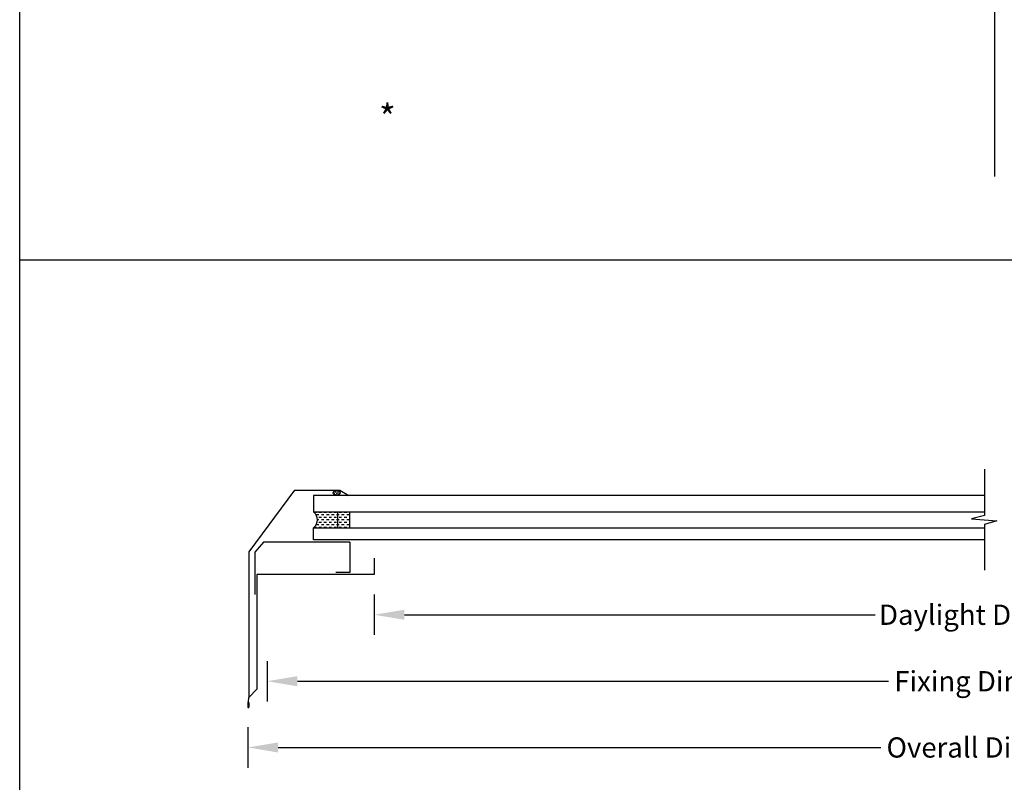
# Model space of a CAD drawing. Extents: x 627 to 3400, y -786 to 350.
# Drawn here: x 627 to 1114, y -405 to -27 of the extents above; entities that cross this region are included whole.
import ezdxf

# ---------------------------------------------------------------- set-up
doc = ezdxf.new("R2010")
doc.units = 0
doc.header["$LTSCALE"] = 10
doc.linetypes.add('DCAD_Solid', pattern=[0])
doc.layers.get('DefPoints').update_dxf_attribs({"color": 250, "linetype": 'CONTINUOUS'})
for name, color, linetype in [('18', 7, 'CONTINUOUS'), ('25', 2, 'CONTINUOUS'), ('35', 4, 'CONTINUOUS'), ('TITLE', 7, 'CONTINUOUS')]:
    doc.layers.add(name, color=color, linetype=linetype)
doc.styles.add('ADLUX', font='arial.ttf')
doc.styles.get("Standard").update_dxf_attribs({"font": 'ROMANS'})
doc.dimstyles.new('1 to 5 leader', dxfattribs={"dimscale": 5, "dimtxt": 2, "dimasz": 3, "dimexe": 2, "dimexo": 2, "dimgap": 1, "dimtad": 0, "dimdec": 0, "dimzin": 0, "dimdsep": 46, "dimtxsty": 'Standard', "dimcen": 10, "dimclrt": 256, "dimadec": 4, "dimazin": 0, "dimtfac": 1, "dimtdec": 0, "dimtix": 1, "dimtofl": 0, "dimtmove": 2, "dimatfit": 3, "dimfxl": 1, "dimtolj": 1, "dimtzin": 0, "dimarcsym": 0})

# ---------------------------------------------------------------- blocks, each defined once
blk = doc.blocks.new('A$C792335F0')
at = {"layer": '18', "color": 9, "linetype": 'DCAD_Solid', "ltscale": 0.866264}
for p, q in [((1.41, 7.67), (0.35, 7.67)), ((2.66, 6.42), (1.41, 6.42)), ((3.91, 7.67), (2.66, 7.67)), ((3.91, 5.17), (2.66, 5.17)), ((5.16, 6.42), (3.91, 6.42)), ((6.41, 7.67), (5.16, 7.67)), ((6.41, 5.17), (5.16, 5.17)), ((7.66, 6.42), (6.41, 6.42)), ((8.91, 7.67), (7.66, 7.67)), ((8.91, 5.17), (7.66, 5.17)), ((10.16, 6.42), (8.91, 6.42)), ((11.41, 7.67), (10.16, 7.67)), ((11.41, 5.17), (10.16, 5.17)), ((12, 6.42), (11.41, 6.42)), ((1.41, 0.17), (0.16, 0.17)), ((2.66, 1.42), (1.41, 1.42)), ((2.66, 3.92), (1.8, 3.92)), ((3.91, 2.67), (2.66, 2.67)), ((3.91, 0.17), (2.66, 0.17)), ((5.16, 3.92), (3.91, 3.92)), ((5.16, 1.42), (3.91, 1.42)), ((6.41, 2.67), (5.16, 2.67)), ((6.41, 0.17), (5.16, 0.17)), ((7.66, 3.92), (6.41, 3.92)), ((7.66, 1.42), (6.41, 1.42)), ((8.91, 2.67), (7.66, 2.67)), ((8.91, 0.17), (7.66, 0.17)), ((10.16, 3.92), (8.91, 3.92)), ((10.16, 1.42), (8.91, 1.42)), ((11.41, 2.67), (10.16, 2.67)), ((11.41, 0.17), (10.16, 0.17)), ((12, 3.92), (11.41, 3.92)), ((12, 1.42), (11.41, 1.42))]:
    blk.add_line(p, q, dxfattribs=at)
at = {"layer": '18', "color": 7, "linetype": 'DCAD_Solid', "ltscale": 0.866264}
for p, q in [((12, 0), (12, 8)), ((18, 0), (18, 8))]:
    blk.add_line(p, q, dxfattribs=at)
at = {"layer": '18', "color": 2, "linetype": 'DCAD_Solid', "ltscale": 0.866264}
for p, q in [((12.66, 6.42), (12, 6.42)), ((13.91, 7.67), (12.66, 7.67)), ((13.91, 5.17), (12.66, 5.17)), ((15.16, 6.42), (13.91, 6.42)), ((16.41, 7.67), (15.16, 7.67)), ((16.41, 5.17), (15.16, 5.17)), ((17.66, 6.42), (16.41, 6.42)), ((18, 7.67), (17.66, 7.67)), ((18, 5.17), (17.66, 5.17)), ((12.66, 3.92), (12, 3.92)), ((12.66, 1.42), (12, 1.42)), ((13.91, 2.67), (12.66, 2.67)), ((13.91, 0.17), (12.66, 0.17)), ((15.16, 3.92), (13.91, 3.92)), ((15.16, 1.42), (13.91, 1.42)), ((16.41, 2.67), (15.16, 2.67)), ((16.41, 0.17), (15.16, 0.17)), ((17.66, 3.92), (16.41, 3.92)), ((17.66, 1.42), (16.41, 1.42)), ((18, 2.67), (17.66, 2.67)), ((18, 0.17), (17.66, 0.17))]:
    blk.add_line(p, q, dxfattribs=at)
at = {"layer": '18', "color": 7, "linetype": 'DCAD_Solid', "ltscale": 0.866264, "extrusion": (0, 0, -1)}
blk.add_ellipse((-3.55, 4), major_axis=(3.78, 3.78), ratio=1, start_param=-0.05995, end_param=1.630747, dxfattribs=at)
blk = doc.blocks.new('A$C7A856A08')
at = {"layer": '25'}
for p, q in [((0.41, 2.84), (0.15, 2.84)), ((1.66, 1.59), (0.41, 1.59)), ((2.91, 2.84), (1.66, 2.84)), ((2.91, 0.34), (1.66, 0.34)), ((4.16, 4.09), (2.91, 4.09)), ((4.16, 1.59), (2.91, 1.59)), ((5.41, 2.84), (4.16, 2.84)), ((5.41, 0.34), (4.16, 0.34)), ((6.66, 1.59), (5.41, 1.59)), ((6.85, 2.84), (6.66, 2.84))]:
    blk.add_line(p, q, dxfattribs=at)
blk.add_ellipse((3.5, 2.21), major_axis=(3.5, 0), ratio=0.631624, dxfattribs=at)
blk = doc.blocks.new('*D22')
at = {"layer": '18', "color": 0, "lineweight": -2, "transparency": 16777216}
for p, q in [((802.36, -311.94), (802.36, -331.94)), ((1426.37, -311.94), (1426.37, -331.94)), ((817.36, -321.94), (1050.21, -321.94)), ((1411.37, -321.94), (1178.52, -321.94))]:
    blk.add_line(p, q, dxfattribs=at)
at = {"layer": '18', "color": 0, "transparency": 16777216}
for points in [[(817.36, -319.44), (817.36, -324.44), (802.36, -321.94)], [(1411.37, -319.44), (1411.37, -324.44), (1426.37, -321.94)]]:
    blk.add_solid(points, dxfattribs=at)
at = {"layer": 'DefPoints', "color": 0, "transparency": 16777216}
for p in [(802.36, -301.94), (1426.37, -301.94), (1426.37, -321.94)]:
    blk.add_point(p, dxfattribs=at)
at = {"layer": '18', "transparency": 16777216, "insert": (1114.36, -321.94), "char_height": 10, "attachment_point": 5, "style": 'ADLUX'}
blk.add_mtext('\\A1;Daylight Dimension', dxfattribs=at)
blk = doc.blocks.new('*D23')
at = {"layer": '18', "color": 0, "lineweight": -2, "transparency": 16777216}
for p, q in [((749.36, -344.84), (749.36, -364.84)), ((1479.37, -344.84), (1479.37, -364.84)), ((764.36, -354.84), (1056.85, -354.84)), ((1464.37, -354.84), (1171.88, -354.84))]:
    blk.add_line(p, q, dxfattribs=at)
at = {"layer": '18', "color": 0, "transparency": 16777216}
for points in [[(764.36, -352.34), (764.36, -357.34), (749.36, -354.84)], [(1464.37, -352.34), (1464.37, -357.34), (1479.37, -354.84)]]:
    blk.add_solid(points, dxfattribs=at)
at = {"layer": 'DefPoints', "color": 0, "transparency": 16777216}
for p in [(749.36, -334.84), (1479.37, -334.84), (1479.37, -354.84)]:
    blk.add_point(p, dxfattribs=at)
at = {"layer": '18', "transparency": 16777216, "insert": (1114.36, -354.84), "char_height": 10, "attachment_point": 5, "style": 'ADLUX'}
blk.add_mtext('\\A1;Fixing Dimension', dxfattribs=at)
blk = doc.blocks.new('*D24')
at = {"layer": '18', "color": 0, "lineweight": -2, "transparency": 16777216}
for p, q in [((739.86, -377.63), (739.86, -397.63)), ((1488.87, -377.63), (1488.87, -397.63)), ((754.86, -387.63), (1053.12, -387.63)), ((1473.87, -387.63), (1175.61, -387.63))]:
    blk.add_line(p, q, dxfattribs=at)
at = {"layer": '18', "color": 0, "transparency": 16777216}
for points in [[(754.86, -385.13), (754.86, -390.13), (739.86, -387.63)], [(1473.87, -385.13), (1473.87, -390.13), (1488.87, -387.63)]]:
    blk.add_solid(points, dxfattribs=at)
at = {"layer": 'DefPoints', "color": 0, "transparency": 16777216}
for p in [(739.86, -367.63), (1488.87, -367.63), (1488.87, -387.63)]:
    blk.add_point(p, dxfattribs=at)
at = {"layer": '18', "transparency": 16777216, "insert": (1114.36, -387.63), "char_height": 10, "attachment_point": 5, "style": 'ADLUX'}
blk.add_mtext('\\A1;Overall Dimension', dxfattribs=at)

msp = doc.modelspace()

# ---------------------------------------------------------------- linework, layer by layer
at = {"layer": '18', "color": 4}
for p, q in [((747.55, -285.92), (743.36, -290.87)), ((790.36, -285.92), (747.55, -285.92)), ((790.36, -285.92), (790.36, -300.94)), ((743.36, -290.87), (743.36, -311.89)), ((790.36, -300.94), (783.36, -300.94))]:
    msp.add_line(p, q, dxfattribs=at)
at = {"layer": '18'}
for points in [[(1095.25, 205.99), (1109.28, 45.59), (1109.28, -105.05)], [(1104.36, -249.92), (1104.36, -272.75), (1097.9, -274.53), (1110.44, -275.46), (1104.36, -277.21), (1104.36, -299.92)]]:
    msp.add_lwpolyline(points, dxfattribs=at)
at = {"layer": '25'}
for p, q in [((1104.36, -262.92), (772.36, -262.92)), ((772.36, -262.92), (772.36, -270.92)), ((772.36, -270.92), (1104.36, -270.92)), ((772.36, -278.92), (1104.36, -278.92)), ((772.36, -284.92), (772.36, -278.92)), ((1104.36, -284.92), (772.36, -284.92))]:
    msp.add_line(p, q, dxfattribs=at)
at = {"layer": '35'}
for p, q in [((762.93, -260.23), (740.36, -290.86)), ((762.93, -260.23), (785.34, -260.23)), ((785.34, -260.23), (789.75, -262.92)), ((740.36, -290.86), (740.36, -362.84)), ((802.36, -293.94), (802.36, -301.94)), ((802.36, -301.94), (744.36, -301.94)), ((744.36, -301.94), (744.36, -358.84)), ((744.36, -358.84), (740.36, -362.84)), ((739.86, -366.04), (739.86, -367.63)), ((740.36, -365.43), (740.36, -367.63))]:
    msp.add_line(p, q, dxfattribs=at)
for centre, radius, start, end in [((731.9, -362.84), 8.46, 342.2102, 0), ((741.86, -366.04), 2, 162.2102, 180), ((740.11, -367.63), 0.25, 180, 0)]:
    msp.add_arc(centre, radius, start, end, dxfattribs=at)
at = {"layer": 'TITLE'}
msp.add_line((626.96, -146.32), (2576.96, -146.32), dxfattribs=at)
msp.add_lwpolyline([(626.96, 350.14), (2576.96, 350.14), (2576.96, -785.89), (626.96, -785.89)], close=True, dxfattribs=at)

# ---------------------------------------------------------------- block references
at = {"layer": '25', "xscale": 0.5, "yscale": 0.5, "zscale": 0.5}
msp.add_blockref('A$C7A856A08', (782.06, -262.68), dxfattribs=at)
at = {"layer": '25'}
msp.add_blockref('A$C792335F0', (772.36, -278.92), dxfattribs=at)

# ---------------------------------------------------------------- texts
at = {"layer": '18', "insert": (635.76, -69.39), "char_height": 13, "attachment_point": 1}
msp.add_mtext_dynamic_manual_height_columns('\\pi-26,l39,t39;{\\fArial|b0|i0|c0|p34;*^IDimensions to be in accordance with NZBC Clause E2}', width=189.9768, gutter_width=65, heights=[0], dxfattribs=at)

# ---------------------------------------------------------------- dimensions: what is measured, and where the dimension line sits
at = {"layer": '18'}
for base, p1, p2, text, picture, middle in [((1426.37, -321.94), (802.36, -301.94), (1426.37, -301.94), 'Daylight Dimension', '*D22', (1114.36, -321.94)), ((1479.37, -354.84), (749.36, -334.84), (1479.37, -334.84), 'Fixing Dimension', '*D23', (1114.36, -354.84)), ((1488.87, -387.63), (739.86, -367.63), (1488.87, -367.63), 'Overall Dimension', '*D24', (1114.36, -387.63))]:
    dim = msp.add_linear_dim(base=base, p1=p1, p2=p2, text=text, dimstyle='1 to 5 leader', override={"dimtxsty": 'ADLUX'}, dxfattribs=at)
    dim.commit()
    dim.dimension.update_dxf_attribs({"geometry": picture, "text_midpoint": middle})

doc.saveas('drawing.dxf')
